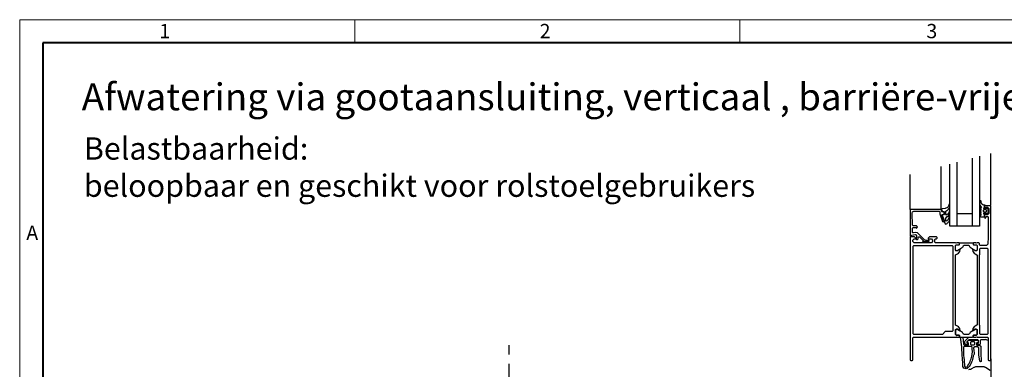
# Model space of a CAD drawing. Units: millimetres. Extents: x 0 to 2066, y 0 to 1303.
# Drawn here: x 0 to 794, y 978 to 1260 of the extents above; entities that cross this region are included whole.
import ezdxf

# ---------------------------------------------------------------- set-up
doc = ezdxf.new("R2010")
doc.units = ezdxf.units.MM
doc.header["$LTSCALE"] = 15
doc.header["$PDSIZE"] = -1
doc.linetypes.add('ACDINTGB', pattern=[9, 4, -1, 1, -1, 1, -1])
doc.linetypes.add('AUSGEZOGEN', pattern=[0])
doc.layers.get('0').update_dxf_attribs({"lineweight": 40})
doc.layers.get('Defpoints').update_dxf_attribs({"lineweight": 40})
for name, color, linetype, lineweight in [('HAURATON_ConstructionSite_Contour', 7, 'Continuous', 40), ('HAURATON_Dimensioning', 1, 'Continuous', 20), ('HAURATON_Product_Hatching', 1, 'Continuous', 15)]:
    doc.layers.add(name, color=color, linetype=linetype, lineweight=lineweight)
doc.layers.add('HAURATON_Text', color=40, linetype='Continuous')
doc.layers.add('HAURATON_Text_Macro', color=112, linetype='Continuous')
doc.styles.add('Hauraton_Platzhalter', font='arial.ttf', dxfattribs={"width": 0.948})
doc.dimstyles.new('Bem M1_5', dxfattribs={"dimscale": 5, "dimtxt": 3.5, "dimasz": 3.5, "dimexe": 1.25, "dimexo": 0.625, "dimtad": 1, "dimtxsty": 'Hauraton_Platzhalter', "dimcen": 3.5, "dimclrd": 256, "dimclrt": 256, "dimazin": 0, "dimtfac": 1, "dimtmove": 0, "dimatfit": 3, "dimfxl": 1, "dimtfillclr": 256, "dimlwd": -1, "dimarcsym": 0})

# ---------------------------------------------------------------- blocks, each defined once
blk = doc.blocks.new('*D39')
at = {"layer": 'Defpoints', "color": 0, "transparency": 16777216}
for p in [(785.87, 961.65), (839.96, 961.65), (798.22, 941.61)]:
    blk.add_point(p, dxfattribs=at)
at = {"layer": 'HAURATON_Dimensioning', "transparency": 16777216}
for p, q in [((839.96, 979.15), (839.96, 1050.95)), ((839.96, 941.61), (839.96, 961.65)), ((839.96, 924.11), (839.96, 906.61))]:
    blk.add_line(p, q, dxfattribs=at)
at = {"layer": 'HAURATON_Dimensioning', "color": 0, "lineweight": -2, "transparency": 16777216}
for p, q in [((788.99, 961.65), (846.21, 961.65)), ((801.35, 941.61), (846.21, 941.61))]:
    blk.add_line(p, q, dxfattribs=at)
at = {"layer": 'HAURATON_Dimensioning', "transparency": 16777216}
for points in [[(837.05, 979.15), (842.88, 979.15), (839.96, 961.65)], [(837.05, 924.11), (842.88, 924.11), (839.96, 941.61)]]:
    blk.add_solid(points, dxfattribs=at)
at = {"layer": 'HAURATON_Dimensioning', "transparency": 16777216, "insert": (827.91, 1023.8), "char_height": 17.5, "attachment_point": 5, "rotation": 90, "style": 'Hauraton_Platzhalter'}
blk.add_mtext('2 cm', dxfattribs=at)
blk = doc.blocks.new('WBlock_Rahman_DRAINFIX')
at = {"linetype": 'Continuous'}
for p, q in [((297, 209.97), (0, 209.97)), ((0, 209.97), (0, 0)), ((45.02, 206.86), (45.02, 209.97)), ((96.76, 209.97), (96.76, 206.86))]:
    blk.add_line(p, q, dxfattribs=at)
at = {"linetype": 'Continuous', "lineweight": 40}
for p, q in [((293.9, 206.86), (3.1, 206.86)), ((3.1, 206.86), (3.1, 3))]:
    blk.add_line(p, q, dxfattribs=at)
at = {"char_height": 1.92, "attachment_point": 1, "style": 'Hauraton_Platzhalter'}
for s, insert in [('1', (18.78, 209.4)), ('2', (69.88, 209.4)), ('3', (121.85, 209.4)), ('A', (0.89, 182.28))]:
    blk.add_mtext(s, dxfattribs=dict(at, insert=insert))

msp = doc.modelspace()

# ---------------------------------------------------------------- linework, layer by layer
at = {"layer": 'HAURATON_ConstructionSite_Contour', "color": 7, "linetype": 'AUSGEZOGEN', "lineweight": 25}
for p, q in [((782.924, 1109.815), (782.924, 1151.972)), ((749.924, 1093.315), (749.924, 1143.261)), ((755.924, 1093.315), (755.924, 1144.845)), ((767.924, 1148.013), (767.924, 1093.315)), ((773.924, 1149.596), (773.924, 1093.315)), ((742.924, 1106.815), (742.924, 1141.413)), ((717.924, 1106.815), (717.924, 1134.814)), ((774.124, 1113.558), (774.554, 1113.988)), ((774.124, 1110.928), (774.124, 1113.558)), ((774.554, 1113.988), (774.774, 1113.928)), ((774.774, 1113.928), (774.974, 1113.558)), ((774.974, 1113.558), (775.074, 1112.658)), ((775.074, 1112.658), (775.204, 1111.828)), ((775.204, 1111.828), (776.574, 1110.608)), ((718.424, 1106.768), (717.924, 1106.268)), ((717.924, 1106.268), (717.924, 1089.768)), ((742.784, 1106.768), (718.424, 1106.768)), ((719.494, 1103.708), (719.904, 1104.808)), ((719.904, 1094.048), (719.494, 1103.708)), ((719.904, 1104.808), (720.984, 1105.268)), ((720.984, 1105.268), (741.284, 1105.268)), ((741.284, 1105.268), (741.784, 1104.768)), ((741.784, 1104.768), (741.784, 1103.198)), ((743.284, 1106.268), (742.784, 1106.768)), ((743.284, 1105.268), (743.284, 1106.268)), ((743.784, 1104.768), (743.284, 1105.268)), ((743.434, 1106.968), (743.344, 1106.748)), ((743.344, 1106.748), (743.744, 1105.258)), ((743.904, 1107.108), (743.434, 1106.968)), ((743.744, 1105.258), (744.034, 1105.038)), ((744.784, 1104.768), (743.784, 1104.768)), ((746.274, 1107.588), (743.904, 1107.108)), ((744.034, 1105.038), (745.264, 1105.038)), ((745.284, 1104.268), (744.784, 1104.768)), ((745.264, 1105.038), (745.544, 1104.738)), ((745.284, 1103.268), (745.284, 1104.268)), ((745.544, 1104.738), (745.544, 1102.748)), ((747.994, 1108.318), (746.274, 1107.588)), ((746.844, 1105.438), (748.434, 1106.558)), ((746.844, 1102.538), (746.844, 1105.438)), ((748.274, 1108.578), (747.994, 1108.318)), ((749.114, 1110.248), (748.274, 1108.578)), ((749.044, 1104.048), (748.324, 1103.048)), ((748.434, 1106.558), (748.794, 1106.868)), ((748.794, 1106.868), (749.884, 1108.418)), ((749.334, 1105.228), (749.044, 1104.048)), ((749.254, 1110.858), (749.114, 1110.248)), ((749.584, 1111.028), (749.254, 1110.858)), ((749.734, 1105.348), (749.334, 1105.228)), ((749.944, 1110.908), (749.584, 1111.028)), ((749.694, 1102.538), (750.084, 1104.328)), ((749.984, 1105.228), (749.734, 1105.348)), ((749.884, 1108.418), (750.084, 1110.038)), ((750.084, 1110.038), (749.944, 1110.908)), ((750.084, 1104.328), (749.984, 1105.228)), ((774.604, 1109.678), (774.124, 1110.928)), ((774.124, 1107.508), (774.404, 1107.918)), ((774.324, 1107.178), (774.124, 1107.508)), ((774.124, 1105.518), (774.324, 1105.868)), ((774.324, 1105.178), (774.124, 1105.518)), ((774.124, 1103.518), (774.324, 1103.868)), ((775.124, 1106.868), (774.324, 1107.178)), ((774.324, 1105.868), (775.124, 1106.178)), ((775.124, 1104.868), (774.324, 1105.178)), ((774.324, 1103.868), (775.124, 1104.178)), ((774.404, 1107.918), (775.224, 1107.918)), ((775.724, 1108.438), (774.604, 1109.678)), ((775.324, 1106.518), (775.124, 1106.868)), ((775.124, 1106.178), (775.324, 1106.518)), ((775.324, 1104.518), (775.124, 1104.868)), ((775.124, 1104.178), (775.324, 1104.518)), ((775.224, 1107.918), (775.724, 1108.438)), ((776.574, 1110.608), (777.074, 1110.508)), ((777.324, 1106.318), (776.824, 1105.818)), ((776.824, 1105.818), (776.824, 1105.218)), ((776.824, 1105.218), (777.324, 1104.718)), ((777.074, 1110.508), (778.124, 1110.418)), ((777.624, 1108.118), (777.144, 1107.778)), ((777.144, 1107.778), (777.144, 1107.468)), ((777.144, 1107.468), (777.624, 1107.118)), ((777.624, 1103.918), (777.144, 1103.578)), ((777.144, 1103.578), (777.144, 1103.268)), ((779.224, 1106.318), (777.324, 1106.318)), ((777.324, 1104.718), (779.224, 1104.718)), ((777.624, 1110.018), (777.624, 1108.118)), ((778.524, 1110.018), (777.624, 1110.018)), ((777.624, 1107.118), (778.924, 1107.118)), ((778.924, 1103.918), (777.624, 1103.918)), ((778.424, 1109.768), (777.924, 1109.268)), ((777.924, 1109.268), (777.924, 1107.968)), ((777.924, 1107.968), (778.424, 1107.468)), ((778.124, 1110.418), (778.524, 1110.018)), ((782.424, 1109.768), (778.424, 1109.768)), ((778.424, 1107.468), (778.924, 1107.468)), ((778.924, 1108.468), (780.424, 1108.468)), ((778.924, 1107.468), (778.924, 1108.468)), ((778.924, 1107.118), (779.224, 1107.418)), ((779.134, 1103.828), (778.924, 1103.918)), ((779.294, 1103.328), (779.134, 1103.828)), ((779.224, 1107.518), (779.454, 1107.818)), ((779.224, 1107.418), (779.224, 1107.518)), ((779.724, 1105.818), (779.224, 1106.318)), ((779.224, 1104.718), (779.724, 1105.218)), ((779.454, 1107.818), (779.734, 1107.738)), ((779.724, 1105.218), (779.724, 1105.818)), ((779.734, 1107.738), (780.774, 1106.698)), ((780.774, 1104.348), (779.734, 1103.308)), ((780.424, 1108.468), (781.424, 1107.468)), ((780.774, 1106.698), (780.924, 1106.338)), ((780.924, 1104.698), (780.774, 1104.348)), ((780.924, 1106.338), (780.924, 1104.698)), ((781.424, 1107.468), (781.424, 1103.468)), ((782.924, 1109.268), (782.424, 1109.768)), ((782.924, 985.268), (782.924, 1109.268)), ((741.784, 1103.198), (741.814, 1103.088)), ((741.814, 1103.088), (743.994, 1097.098)), ((743.524, 1102.288), (744.024, 1102.768)), ((743.554, 1102.098), (743.524, 1102.288)), ((745.254, 1097.438), (743.554, 1102.098)), ((743.994, 1102.448), (743.744, 1102.178)), ((743.994, 1102.448), (743.744, 1102.178)), ((743.744, 1102.178), (743.844, 1101.908)), ((743.744, 1102.178), (743.844, 1101.908)), ((743.844, 1101.908), (744.324, 1100.758)), ((743.844, 1101.908), (744.324, 1100.758)), ((745.244, 1102.448), (743.994, 1102.448)), ((743.994, 1097.098), (744.784, 1096.768)), ((744.024, 1102.768), (744.784, 1102.768)), ((744.324, 1100.758), (744.854, 1099.348)), ((744.324, 1100.758), (744.854, 1099.348)), ((744.784, 1102.768), (745.284, 1103.268)), ((744.784, 1096.768), (745.284, 1097.248)), ((744.854, 1099.348), (745.334, 1097.918)), ((744.854, 1099.348), (745.334, 1097.918)), ((745.544, 1102.748), (745.244, 1102.448)), ((745.284, 1097.248), (745.254, 1097.438)), ((745.334, 1097.918), (745.764, 1096.468)), ((745.764, 1096.468), (746.084, 1095.178)), ((746.944, 1102.308), (746.844, 1102.538)), ((746.844, 1099.778), (747.954, 1100.918)), ((746.844, 1097.608), (746.844, 1099.778)), ((747.064, 1097.388), (746.844, 1097.608)), ((747.124, 1102.238), (746.944, 1102.308)), ((747.634, 1097.638), (747.064, 1097.388)), ((748.324, 1103.048), (747.124, 1102.238)), ((748.054, 1097.998), (747.634, 1097.638)), ((747.754, 1095.498), (748.224, 1095.888)), ((747.954, 1100.918), (748.314, 1101.118)), ((748.424, 1098.418), (748.054, 1097.998)), ((748.224, 1095.888), (748.654, 1096.318)), ((748.314, 1101.118), (749.694, 1102.538)), ((748.734, 1098.868), (748.424, 1098.418)), ((748.654, 1096.318), (749.034, 1096.798)), ((748.984, 1099.368), (748.734, 1098.868)), ((749.164, 1100.008), (748.984, 1099.368)), ((749.034, 1096.798), (749.354, 1097.318)), ((749.174, 1100.348), (749.164, 1100.178)), ((749.164, 1100.178), (749.164, 1100.008)), ((749.284, 1100.758), (749.174, 1100.478)), ((749.174, 1100.478), (749.174, 1100.348)), ((749.684, 1100.908), (749.284, 1100.758)), ((749.354, 1097.318), (749.624, 1097.868)), ((749.624, 1097.868), (749.824, 1098.438)), ((749.944, 1100.788), (749.684, 1100.908)), ((749.824, 1098.438), (749.974, 1099.038)), ((750.084, 1100.248), (749.944, 1100.788)), ((749.974, 1099.038), (750.054, 1099.638)), ((750.054, 1099.638), (750.084, 1100.248)), ((767.924, 1103.315), (755.924, 1103.315)), ((774.324, 1103.178), (774.124, 1103.518)), ((774.124, 1101.518), (774.324, 1101.868)), ((774.324, 1101.178), (774.124, 1101.518)), ((775.124, 1102.868), (774.324, 1103.178)), ((774.324, 1101.868), (775.124, 1102.178)), ((775.324, 1100.518), (774.324, 1101.178)), ((775.324, 1102.518), (775.124, 1102.868)), ((775.124, 1102.178), (775.324, 1102.518)), ((777.324, 1100.518), (775.324, 1100.518)), ((777.144, 1103.268), (777.624, 1102.918)), ((777.624, 1100.818), (777.324, 1100.518)), ((777.624, 1102.918), (777.624, 1100.818)), ((778.424, 1103.468), (777.924, 1102.968)), ((777.924, 1102.968), (777.924, 1100.168)), ((777.924, 1100.168), (778.624, 1099.668)), ((778.924, 1103.468), (778.424, 1103.468)), ((778.624, 1099.668), (779.124, 1100.168)), ((778.924, 1102.468), (778.924, 1103.468)), ((780.424, 1102.468), (778.924, 1102.468)), ((779.124, 1100.668), (779.624, 1101.168)), ((779.124, 1100.168), (779.124, 1100.668)), ((779.554, 1103.218), (779.294, 1103.328)), ((779.734, 1103.308), (779.554, 1103.218)), ((779.624, 1101.168), (780.424, 1101.168)), ((781.424, 1103.468), (780.424, 1102.468)), ((780.424, 1101.168), (780.924, 1100.668)), ((780.924, 1100.668), (780.924, 1084.768)), ((717.924, 1089.768), (717.924, 1085.268)), ((720.404, 1093.568), (719.904, 1094.048)), ((719.924, 1091.768), (720.424, 1092.268)), ((719.924, 1088.238), (719.924, 1091.768)), ((720.054, 1087.908), (719.924, 1088.238)), ((720.554, 1087.758), (720.054, 1087.908)), ((723.234, 1093.568), (720.404, 1093.568)), ((720.424, 1092.268), (722.824, 1092.268)), ((722.494, 1088.278), (720.554, 1087.758)), ((723.944, 1087.888), (722.494, 1088.278)), ((722.824, 1092.268), (722.824, 1091.668)), ((722.824, 1091.668), (723.454, 1092.038)), ((723.924, 1092.768), (723.234, 1093.568)), ((723.454, 1092.038), (723.924, 1092.768)), ((729.414, 1082.418), (723.944, 1087.888)), ((746.084, 1095.178), (746.734, 1094.938)), ((746.734, 1094.938), (747.244, 1095.158)), ((747.244, 1095.158), (747.754, 1095.498)), ((773.924, 1093.315), (749.924, 1093.315)), ((717.924, 1085.268), (718.924, 1085.268)), ((718.124, 1084.768), (718.124, 985.268)), ((721.524, 1084.768), (718.124, 1084.768)), ((718.924, 1085.388), (719.294, 1085.868)), ((718.924, 1085.268), (718.924, 1085.388)), ((719.294, 1085.868), (721.914, 1086.578)), ((720.124, 1082.068), (721.124, 1083.068)), ((720.124, 1080.768), (720.124, 1082.068)), ((721.124, 1079.768), (720.124, 1080.768)), ((721.124, 1083.068), (722.624, 1083.068)), ((727.124, 1079.768), (721.124, 1079.768)), ((722.624, 1083.668), (721.524, 1084.768)), ((721.914, 1086.578), (722.914, 1086.278)), ((722.624, 1083.068), (722.624, 1083.668)), ((722.914, 1086.278), (723.164, 1085.518)), ((723.164, 1085.518), (722.924, 1082.758)), ((722.924, 1082.758), (723.064, 1082.568)), ((723.064, 1082.568), (723.954, 1082.568)), ((723.954, 1082.568), (724.454, 1083.028)), ((724.454, 1083.028), (724.554, 1084.278)), ((724.554, 1084.278), (724.884, 1084.708)), ((724.884, 1084.708), (725.404, 1084.588)), ((725.404, 1084.588), (728.394, 1081.598)), ((728.124, 1079.768), (727.124, 1079.768)), ((728.434, 1081.378), (727.944, 1080.918)), ((727.944, 1080.918), (728.054, 1080.768)), ((728.054, 1080.768), (731.324, 1080.768)), ((735.124, 1079.768), (728.124, 1079.768)), ((728.394, 1081.598), (728.434, 1081.378)), ((729.804, 1082.078), (729.414, 1082.418)), ((730.214, 1081.828), (729.804, 1082.078)), ((730.704, 1081.708), (730.214, 1081.828)), ((731.194, 1081.668), (730.704, 1081.708)), ((733.154, 1081.668), (731.194, 1081.668)), ((731.324, 1080.768), (732.104, 1081.168)), ((732.104, 1081.168), (733.154, 1081.168)), ((733.624, 1084.568), (732.624, 1083.568)), ((732.624, 1083.568), (732.624, 1083.068)), ((732.624, 1083.068), (735.124, 1083.068)), ((733.344, 1081.588), (733.154, 1081.668)), ((733.154, 1081.168), (733.344, 1081.248)), ((733.424, 1081.418), (733.344, 1081.588)), ((733.344, 1081.248), (733.424, 1081.418)), ((739.324, 1084.568), (733.624, 1084.568)), ((735.124, 1083.068), (736.124, 1082.068)), ((736.124, 1080.768), (735.124, 1079.768)), ((736.124, 1082.068), (736.124, 1080.768)), ((737.824, 1082.568), (738.324, 1083.068)), ((737.824, 1080.268), (737.824, 1082.568)), ((738.324, 1079.768), (737.824, 1080.268)), ((738.324, 1083.068), (739.324, 1083.068)), ((754.524, 1079.768), (738.324, 1079.768)), ((739.824, 1084.068), (739.324, 1084.568)), ((739.324, 1083.068), (739.824, 1083.568)), ((739.824, 1083.568), (739.824, 1084.068)), ((754.794, 1079.568), (754.524, 1079.768)), ((755.524, 1079.768), (754.794, 1079.568)), ((757.424, 1079.768), (755.524, 1079.768)), ((757.724, 1079.468), (757.424, 1079.768)), ((757.724, 1079.268), (758.224, 1079.768)), ((758.224, 1079.768), (768.324, 1079.768)), ((768.324, 1079.768), (768.824, 1079.268)), ((769.124, 1079.768), (768.824, 1079.468)), ((771.024, 1079.768), (769.124, 1079.768)), ((771.294, 1079.568), (771.024, 1079.768)), ((772.024, 1079.768), (771.294, 1079.568)), ((773.424, 1079.768), (772.024, 1079.768)), ((773.924, 1079.268), (773.424, 1079.768)), ((780.924, 1084.768), (780.494, 1078.698)), ((720.524, 1077.068), (721.024, 1077.568)), ((720.524, 1006.468), (720.524, 1077.068)), ((721.024, 1077.568), (751.824, 1077.568)), ((751.824, 1077.568), (752.324, 1077.068)), ((752.324, 1077.068), (752.324, 1072.068)), ((752.324, 1072.068), (752.524, 1072.068)), ((752.524, 1072.068), (752.524, 1013.468)), ((754.524, 1077.668), (755.024, 1078.168)), ((754.524, 1077.668), (755.024, 1078.168)), ((754.524, 1074.128), (754.524, 1077.668)), ((754.524, 1073.768), (754.524, 1077.668)), ((754.974, 1073.428), (754.524, 1074.128)), ((755.024, 1073.268), (754.524, 1073.768)), ((756.054, 1073.428), (754.974, 1073.428)), ((755.024, 1078.168), (757.424, 1078.168)), ((755.024, 1078.168), (757.424, 1078.168)), ((755.724, 1073.268), (755.024, 1073.268)), ((758.124, 1074.658), (755.724, 1073.268)), ((759.454, 1075.388), (756.054, 1073.428)), ((756.924, 1071.468), (757.924, 1072.948)), ((757.424, 1078.168), (757.724, 1078.468)), ((757.424, 1078.168), (757.724, 1078.468)), ((757.724, 1078.468), (757.724, 1079.468)), ((757.724, 1078.468), (757.724, 1079.268)), ((757.924, 1072.948), (758.314, 1074.498)), ((758.304, 1074.598), (758.194, 1074.668)), ((758.314, 1074.498), (758.304, 1074.598)), ((760.254, 1076.098), (759.454, 1075.388)), ((760.774, 1077.068), (760.254, 1076.098)), ((761.634, 1077.568), (760.774, 1077.068)), ((764.914, 1077.568), (761.634, 1077.568)), ((765.774, 1077.068), (764.914, 1077.568)), ((766.294, 1076.098), (765.774, 1077.068)), ((767.094, 1075.388), (766.294, 1076.098)), ((770.494, 1073.428), (767.094, 1075.388)), ((768.224, 1074.538), (768.624, 1072.948)), ((768.354, 1074.668), (768.244, 1074.598)), ((770.824, 1073.268), (768.424, 1074.658)), ((768.624, 1072.948), (769.624, 1071.468)), ((768.824, 1079.468), (768.824, 1078.468)), ((768.824, 1079.268), (768.824, 1078.468)), ((768.824, 1078.468), (769.124, 1078.168)), ((768.824, 1078.468), (769.124, 1078.168)), ((769.124, 1078.168), (771.524, 1078.168)), ((769.124, 1078.168), (771.524, 1078.168)), ((771.314, 1073.308), (770.494, 1073.428)), ((771.524, 1073.268), (770.824, 1073.268)), ((772.024, 1074.128), (771.314, 1073.308)), ((771.524, 1078.168), (772.024, 1077.668)), ((771.524, 1078.168), (772.024, 1077.668)), ((772.024, 1073.768), (771.524, 1073.268)), ((772.024, 1077.668), (772.024, 1074.128)), ((772.024, 1077.668), (772.024, 1073.768)), ((773.924, 1078.268), (773.924, 1079.268)), ((774.424, 1077.768), (773.924, 1078.268)), ((774.224, 1075.068), (774.724, 1075.568)), ((774.224, 1070.068), (774.224, 1075.068)), ((779.494, 1077.768), (774.424, 1077.768)), ((774.724, 1075.568), (780.024, 1075.568)), ((780.494, 1078.698), (779.494, 1077.768)), ((780.024, 1075.568), (780.524, 1075.068)), ((780.524, 1075.068), (780.524, 1006.468)), ((754.524, 1069.768), (754.674, 1070.118)), ((754.524, 1013.768), (754.524, 1069.768)), ((754.674, 1070.118), (756.244, 1070.878)), ((756.244, 1070.878), (756.924, 1071.468)), ((769.624, 1071.468), (770.304, 1070.878)), ((770.304, 1070.878), (771.874, 1070.118)), ((771.874, 1070.118), (772.024, 1069.768)), ((772.024, 1069.768), (772.024, 1013.768)), ((774.024, 1070.068), (774.224, 1070.068)), ((774.024, 1013.468), (774.024, 1070.068)), ((746.324, 1008.268), (744.024, 1005.968)), ((751.824, 1008.268), (746.324, 1008.268)), ((752.324, 1008.768), (751.824, 1008.268)), ((752.324, 1013.468), (752.324, 1008.768)), ((752.524, 1013.468), (752.324, 1013.468)), ((754.674, 1013.418), (754.524, 1013.768)), ((754.524, 1009.768), (755.024, 1010.268)), ((754.974, 1010.108), (754.524, 1009.408)), ((754.524, 1005.868), (754.524, 1009.768)), ((754.524, 1009.408), (754.524, 1005.868)), ((756.244, 1012.658), (754.674, 1013.418)), ((756.054, 1010.108), (754.974, 1010.108)), ((755.024, 1010.268), (755.724, 1010.268)), ((755.724, 1010.268), (758.124, 1008.878)), ((759.454, 1008.148), (756.054, 1010.108)), ((756.924, 1012.068), (756.244, 1012.658)), ((757.924, 1010.588), (756.924, 1012.068)), ((758.324, 1008.998), (757.924, 1010.588)), ((758.194, 1008.868), (758.304, 1008.938)), ((770.494, 1010.108), (767.094, 1008.148)), ((768.624, 1010.588), (768.234, 1009.038)), ((768.234, 1009.038), (768.244, 1008.938)), ((768.244, 1008.938), (768.354, 1008.868)), ((768.424, 1008.878), (770.824, 1010.268)), ((769.624, 1012.068), (768.624, 1010.588)), ((770.304, 1012.658), (769.624, 1012.068)), ((771.874, 1013.418), (770.304, 1012.658)), ((771.314, 1010.228), (770.494, 1010.108)), ((770.824, 1010.268), (771.524, 1010.268)), ((772.024, 1009.408), (771.314, 1010.228)), ((771.524, 1010.268), (772.024, 1009.768)), ((772.024, 1013.768), (771.874, 1013.418)), ((772.024, 1009.768), (772.024, 1005.868)), ((772.024, 1005.868), (772.024, 1009.408)), ((774.224, 1013.468), (774.024, 1013.468)), ((774.224, 1006.468), (774.224, 1013.468)), ((720.124, 1003.268), (720.624, 1003.768)), ((720.124, 985.268), (720.124, 1003.268)), ((721.024, 1005.968), (720.524, 1006.468)), ((720.624, 1003.768), (754.524, 1003.768)), ((744.024, 1005.968), (721.024, 1005.968)), ((744.024, 1003.668), (762.688, 1003.668)), ((754.524, 1005.868), (755.024, 1005.368)), ((755.024, 1005.368), (754.524, 1005.868)), ((754.524, 1003.768), (755.254, 1003.968)), ((755.024, 1005.368), (757.424, 1005.368)), ((757.424, 1005.368), (755.024, 1005.368)), ((755.254, 1003.968), (755.524, 1003.768)), ((755.524, 1003.768), (757.424, 1003.768)), ((757.424, 1005.368), (757.724, 1005.068)), ((757.724, 1005.068), (757.424, 1005.368)), ((757.424, 1003.768), (757.724, 1004.068)), ((757.724, 1005.068), (757.724, 1004.268)), ((757.724, 1004.068), (757.724, 1005.068)), ((757.724, 1004.268), (758.224, 1003.768)), ((758.224, 1003.768), (768.324, 1003.768)), ((759.545, 995.838), (758.633, 1003.768)), ((760.254, 1007.438), (759.454, 1008.148)), ((760.774, 1006.468), (760.254, 1007.438)), ((760.447, 1003.768), (761.095, 998.158)), ((761.634, 1005.968), (760.774, 1006.468)), ((764.914, 1005.968), (761.634, 1005.968)), ((762.155, 1000.178), (762.445, 1000.888)), ((762.445, 1000.888), (764.835, 1003.278)), ((765.255, 1001.568), (763.655, 999.968)), ((763.955, 999.988), (764.945, 1000.978)), ((765.774, 1006.468), (764.914, 1005.968)), ((764.945, 1000.978), (765.655, 1001.268)), ((772.555, 1001.568), (765.255, 1001.568)), ((765.655, 1001.268), (772.455, 1001.268)), ((766.294, 1007.438), (765.774, 1006.468)), ((767.094, 1008.148), (766.294, 1007.438)), ((768.324, 1003.768), (768.824, 1004.268)), ((768.824, 1005.068), (769.124, 1005.368)), ((769.124, 1005.368), (768.824, 1005.068)), ((768.824, 1004.268), (768.824, 1005.068)), ((768.824, 1005.068), (768.824, 1004.068)), ((768.824, 1004.068), (769.124, 1003.768)), ((769.124, 1005.368), (771.524, 1005.368)), ((771.524, 1005.368), (769.124, 1005.368)), ((769.124, 1003.768), (771.024, 1003.768)), ((771.024, 1003.768), (771.754, 1003.968)), ((771.524, 1005.368), (772.024, 1005.868)), ((772.024, 1005.868), (771.524, 1005.368)), ((771.754, 1003.968), (772.024, 1003.768)), ((772.024, 1003.768), (780.424, 1003.768)), ((772.455, 1001.268), (772.755, 1000.968)), ((773.055, 1001.068), (772.555, 1001.568)), ((772.755, 1000.968), (772.755, 999.568)), ((773.055, 998.968), (773.055, 1001.068)), ((774.724, 1005.968), (774.224, 1006.468)), ((775.055, 1001.568), (774.555, 1001.068)), ((774.555, 1001.068), (774.555, 998.068)), ((780.024, 1005.968), (774.724, 1005.968)), ((778.355, 1001.568), (775.055, 1001.568)), ((778.855, 1001.768), (778.355, 1001.568)), ((780.924, 1000.94), (778.855, 1001.768)), ((780.524, 1006.468), (780.024, 1005.968)), ((780.424, 1003.768), (780.924, 1003.268)), ((780.924, 1003.268), (780.924, 985.268)), ((759.815, 988.781), (759.545, 995.838)), ((761.095, 995.738), (760.995, 988.991)), ((761.095, 998.158), (762.085, 997.268)), ((761.915, 996.168), (761.095, 995.738)), ((767.495, 996.168), (761.915, 996.168)), ((762.085, 997.268), (764.855, 997.268)), ((762.155, 998.568), (762.155, 1000.178)), ((763.155, 997.568), (762.155, 998.568)), ((764.055, 997.568), (763.155, 997.568)), ((763.655, 999.968), (763.655, 998.968)), ((763.655, 998.968), (764.855, 998.968)), ((763.995, 999.418), (763.955, 999.988)), ((764.255, 999.268), (763.995, 999.418)), ((764.855, 998.368), (764.055, 997.568)), ((764.855, 999.268), (764.255, 999.268)), ((765.155, 998.968), (764.855, 999.268)), ((764.855, 998.968), (764.855, 998.368)), ((764.855, 997.268), (765.155, 997.568)), ((765.155, 997.568), (765.155, 998.968)), ((767.055, 1000.068), (766.555, 999.568)), ((766.555, 999.568), (766.555, 998.068)), ((766.555, 998.068), (767.055, 997.568)), ((769.655, 1000.068), (767.055, 1000.068)), ((767.055, 997.568), (769.655, 997.568)), ((767.825, 996.038), (767.495, 996.168)), ((767.975, 995.538), (767.825, 996.038)), ((768.09, 994.063), (767.975, 995.538)), ((768.283, 992.028), (768.09, 994.063)), ((770.095, 995.968), (769.135, 995.228)), ((769.135, 995.228), (769.446, 992.706)), ((769.446, 992.706), (769.64, 991.059)), ((770.155, 999.568), (769.655, 1000.068)), ((769.655, 997.568), (770.155, 998.068)), ((772.255, 995.968), (770.095, 995.968)), ((770.155, 998.068), (770.155, 999.568)), ((771.855, 999.268), (771.555, 998.968)), ((771.555, 998.968), (771.555, 997.568)), ((771.555, 997.568), (771.855, 997.268)), ((772.455, 999.268), (771.855, 999.268)), ((771.855, 998.968), (773.055, 998.968)), ((771.855, 998.368), (771.855, 998.968)), ((772.655, 997.568), (771.855, 998.368)), ((771.855, 997.268), (773.955, 997.268)), ((773.235, 995.138), (772.255, 995.968)), ((772.755, 999.568), (772.455, 999.268)), ((774.055, 997.568), (772.655, 997.568)), ((773.235, 989.421), (773.235, 995.138)), ((773.955, 997.268), (774.955, 996.328)), ((774.555, 998.068), (774.055, 997.568)), ((774.955, 996.328), (774.955, 990.611)), ((718.124, 985.268), (718.624, 984.768)), ((718.624, 984.768), (719.624, 984.768)), ((719.624, 984.768), (720.124, 985.268)), ((760.085, 987.061), (759.815, 988.781)), ((760.285, 985.331), (760.085, 987.061)), ((760.425, 983.601), (760.285, 985.331)), ((760.995, 988.991), (761.275, 987.231)), ((761.275, 987.231), (761.485, 985.451)), ((761.485, 985.451), (761.625, 983.671)), ((766.295, 983.961), (766.755, 985.061)), ((766.755, 985.061), (767.145, 986.191)), ((767.145, 986.191), (767.475, 987.341)), ((767.875, 984.641), (767.395, 983.471)), ((767.475, 987.341), (767.745, 988.501)), ((767.745, 988.501), (767.975, 989.821)), ((768.285, 985.831), (767.875, 984.641)), ((767.975, 989.821), (768.283, 992.028)), ((768.635, 987.041), (768.285, 985.831)), ((768.915, 988.271), (768.635, 987.041)), ((769.135, 989.511), (768.915, 988.271)), ((769.64, 991.059), (769.543, 989.605)), ((774.155, 984.261), (773.235, 989.421)), ((774.955, 990.611), (775.315, 984.551)), ((775.315, 984.551), (775.125, 984.011)), ((780.924, 985.268), (781.424, 984.768)), ((781.424, 984.768), (782.424, 984.768)), ((782.424, 984.768), (782.924, 985.268)), ((782.924, 986.268), (782.924, 937.652)), ((760.495, 981.861), (760.425, 983.601)), ((760.505, 980.121), (760.495, 981.861)), ((761.385, 978.601), (760.505, 980.121)), ((763.055, 978.081), (761.385, 978.601)), ((761.625, 983.671), (761.695, 981.881)), ((761.695, 981.881), (761.705, 980.251)), ((761.705, 980.251), (762.615, 979.311)), ((762.615, 979.311), (763.895, 979.841)), ((764.075, 978.391), (763.055, 978.081)), ((763.895, 979.841), (764.575, 980.811)), ((764.865, 979.121), (764.075, 978.391)), ((764.575, 980.811), (765.205, 981.831)), ((765.585, 980.151), (764.865, 979.121)), ((765.205, 981.831), (765.785, 982.881)), ((765.319, 977.768), (765.839, 977.798)), ((766.245, 981.231), (765.585, 980.151)), ((765.785, 982.881), (766.295, 983.961)), ((765.839, 977.798), (766.359, 977.878)), ((766.855, 982.331), (766.245, 981.231)), ((766.359, 977.878), (766.859, 978.008)), ((767.395, 983.471), (766.855, 982.331)), ((766.859, 978.008), (767.349, 978.198)), ((767.349, 978.198), (767.819, 978.438)), ((767.819, 978.438), (769.479, 979.398)), ((769.479, 979.398), (769.949, 979.638)), ((769.949, 979.638), (770.429, 979.828)), ((770.429, 979.828), (770.939, 979.958)), ((770.939, 979.958), (771.459, 980.038)), ((771.459, 980.038), (771.979, 980.068)), ((771.979, 980.068), (776.299, 980.068)), ((774.765, 983.851), (774.155, 984.261)), ((775.125, 984.011), (774.765, 983.851)), ((776.299, 980.068), (776.819, 980.038)), ((776.819, 980.038), (777.339, 979.958)), ((777.339, 979.958), (777.849, 979.828)), ((777.849, 979.828), (778.329, 979.638)), ((778.329, 979.638), (778.799, 979.398)), ((778.799, 979.398), (782.589, 977.208))]:
    msp.add_line(p, q, dxfattribs=at)
at = {"layer": 'HAURATON_Text', "linetype": 'ACDINTGB', "ltscale": 0.5}
msp.add_line((394.563, 344.742), (394.563, 998.484), dxfattribs=at)

# ---------------------------------------------------------------- block references
at = {"layer": 'HAURATON_Product_Hatching', "xscale": 6, "yscale": 6, "zscale": 6}
msp.add_blockref('WBlock_Rahman_DRAINFIX', (0, 0), dxfattribs=at)

# ---------------------------------------------------------------- texts
at = {"layer": 'HAURATON_Text_Macro', "linetype": 'Continuous', "lineweight": 0, "attachment_point": 1, "style": 'Hauraton_Platzhalter'}
for s, insert, char_height, width in [('Afwatering via gootaansluiting, verticaal , barriëre-vrije doorgaan (2 cm)', (50.017, 1208.448), 21.73171, 1103.6511), ('Belastbaarheid:\\Pbeloopbaar en geschikt voor rolstoelgebruikers', (51.732, 1164.918), 18, 670.59394)]:
    msp.add_mtext(s, dxfattribs=dict(at, insert=insert, char_height=char_height, width=width))

# ---------------------------------------------------------------- dimensions: what is measured, and where the dimension line sits
at = {"layer": 'HAURATON_Dimensioning'}
dim = msp.add_linear_dim(base=(839.964, 961.651), p1=(798.224, 941.613), p2=(785.868, 961.651), angle=90, text='2 cm', dimstyle='Bem M1_5', dxfattribs=at)
dim.commit()
dim.dimension.update_dxf_attribs({"geometry": '*D39', "text_midpoint": (839.964, 1023.801), "dimtype": 128})

doc.saveas('drawing.dxf')
